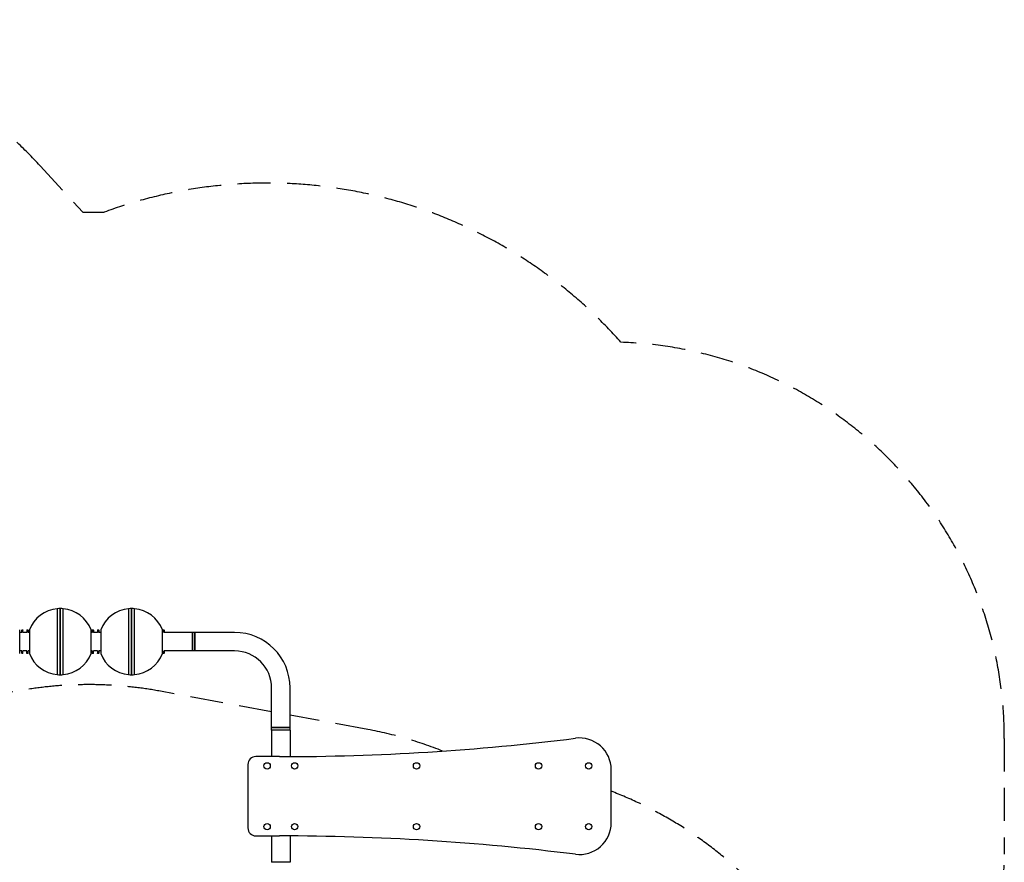
# Model space of a CAD drawing. Units: millimetres. Extents: x -3949 to 3697, y -3164 to 3535.
# Drawn here: x -29 to 3697, y 346 to 3535 of the extents above; entities that cross this region are included whole.
import ezdxf

# ---------------------------------------------------------------- set-up
doc = ezdxf.new("R2010")
doc.units = ezdxf.units.MM
doc.header["$LTSCALE"] = 50
doc.linetypes.add('DASHED', pattern=[0.75, 0.5, -0.25])
doc.layers.add('SW_Toestellen', color=2, linetype='Continuous')

msp = doc.modelspace()

# ---------------------------------------------------------------- linework, layer by layer
at = {"layer": 'SW_Toestellen', "color": 254, "linetype": 'DASHED', "ltscale": 5}
for p, q in [((48.5, 2982.2), (210, 2806.6)), ((210, 2806.6), (291.6, 2806.6)), ((924.7, 915.6), (504.2, 993.2)), ((1289.2, 848.2), (994.7, 902.6)), ((3697.3, 814.7), (3697.3, 376.7))]:
    msp.add_line(p, q, dxfattribs=at)
at = {"layer": 'SW_Toestellen'}
for p, q in [((113.7, 1305.2), (113.7, 1056.2)), ((124.7, 1054.8), (124.7, 1306.6)), ((124.7, 1306.6), (124.7, 1054.8)), ((135.7, 1056.2), (135.7, 1305.2)), ((383.7, 1305.2), (383.7, 1056.2)), ((394.7, 1054.8), (394.7, 1306.6)), ((394.7, 1306.6), (394.7, 1054.8)), ((405.7, 1056.2), (405.7, 1305.2)), ((-28.7, 1135.7), (-28.7, 1225.7)), ((-21.2, 1215.7), (-28.7, 1215.7)), ((-21.1, 1225.7), (-21.2, 1224.4)), ((-21.2, 1215.7), (-21.2, 1224.4)), ((-16.4, 1224.4), (-21.2, 1224.4)), ((-21.1, 1225.7), (-16.5, 1225.7)), ((-16.5, 1225.7), (-16.4, 1224.4)), ((-16.4, 1215.7), (-16.4, 1224.4)), ((-1.4, 1215.7), (-16.4, 1215.7)), ((-1.3, 1225.7), (-1.4, 1224.4)), ((3.4, 1224.4), (-1.4, 1224.4)), ((-1.4, 1224.4), (-1.4, 1215.7)), ((-1.3, 1225.7), (3.3, 1225.7)), ((3.4, 1224.4), (3.3, 1225.7)), ((3.4, 1224.4), (3.4, 1215.7)), ((8.1, 1215.7), (3.4, 1215.7)), ((8.1, 1225.7), (8.1, 1135.7)), ((241.3, 1135.7), (241.3, 1225.7)), ((245.8, 1215.7), (241.3, 1215.7)), ((245.9, 1225.7), (245.8, 1224.4)), ((250.6, 1224.4), (245.8, 1224.4)), ((245.8, 1224.4), (245.8, 1215.7)), ((245.9, 1225.7), (250.6, 1225.7)), ((250.6, 1224.4), (250.6, 1225.7)), ((250.6, 1224.4), (250.6, 1215.7)), ((265.8, 1215.7), (250.6, 1215.7)), ((265.9, 1225.7), (265.8, 1224.4)), ((270.6, 1224.4), (265.8, 1224.4)), ((265.8, 1224.4), (265.8, 1215.7)), ((265.9, 1225.7), (270.6, 1225.7)), ((270.6, 1224.4), (270.6, 1225.7)), ((270.6, 1224.4), (270.6, 1215.7)), ((278.1, 1215.7), (270.6, 1215.7)), ((278.1, 1225.7), (278.1, 1135.7)), ((511.3, 1135.7), (511.3, 1225.7)), ((513.2, 1215.7), (511.3, 1215.7)), ((513.3, 1225.7), (513.2, 1224.4)), ((518.1, 1224.4), (513.2, 1224.4)), ((513.2, 1224.4), (513.2, 1215.7)), ((513.3, 1225.7), (518, 1225.7)), ((518.1, 1224.4), (518, 1225.7)), ((518.1, 1224.4), (518.1, 1215.7)), ((624.7, 1215.7), (518.1, 1215.7)), ((624.7, 1145.7), (624.7, 1215.7)), ((624.7, 1215.7), (624.7, 1145.7)), ((634.7, 1215.7), (624.7, 1215.7)), ((634.7, 1145.7), (634.7, 1215.7)), ((784.7, 1215.7), (634.7, 1215.7)), ((634.7, 1215.7), (634.7, 1145.7)), ((-21.2, 1145.7), (-28.7, 1145.7)), ((-21.2, 1137), (-21.2, 1145.7)), ((-21.2, 1137), (-21.1, 1135.7)), ((-21.2, 1137), (-16.4, 1137)), ((-16.5, 1135.7), (-21.1, 1135.7)), ((-16.5, 1135.7), (-16.4, 1137)), ((-1.5, 1145.7), (-16.4, 1145.7)), ((-16.4, 1137), (-16.4, 1145.7)), ((-1.5, 1137), (-1.5, 1145.7)), ((-1.5, 1137), (2.1, 1137)), ((-1.4, 1135.7), (-1.5, 1137)), ((2, 1135.7), (-1.4, 1135.7)), ((3.3, 1135.7), (2, 1135.7)), ((2.1, 1137), (3.4, 1137)), ((3.3, 1135.7), (3.4, 1137)), ((8.1, 1145.7), (3.4, 1145.7)), ((3.4, 1137), (3.4, 1145.7)), ((245.8, 1145.7), (241.3, 1145.7)), ((245.8, 1137), (245.8, 1145.7)), ((245.8, 1137), (250.8, 1137)), ((245.9, 1135.7), (245.8, 1137)), ((250.7, 1135.7), (245.9, 1135.7)), ((250.8, 1135.7), (250.7, 1135.7)), ((265.8, 1145.7), (250.8, 1145.7)), ((250.8, 1137), (250.8, 1145.7)), ((250.8, 1137), (250.8, 1137)), ((250.8, 1135.7), (250.8, 1137)), ((265.8, 1145.7), (265.8, 1137)), ((265.8, 1137), (270.6, 1137)), ((265.9, 1135.7), (265.8, 1137)), ((270.6, 1135.7), (265.9, 1135.7)), ((278.1, 1145.7), (270.6, 1145.7)), ((270.6, 1145.7), (270.6, 1137)), ((270.6, 1135.7), (270.6, 1137)), ((513.2, 1145.7), (511.3, 1145.7)), ((513.2, 1145.7), (513.2, 1137)), ((513.2, 1137), (518.1, 1137)), ((513.3, 1135.7), (513.2, 1137)), ((518, 1135.7), (513.3, 1135.7)), ((518, 1135.7), (518.1, 1137)), ((624.7, 1145.7), (518.1, 1145.7)), ((518.1, 1145.7), (518.1, 1137)), ((634.7, 1145.7), (624.7, 1145.7)), ((784.7, 1145.7), (634.7, 1145.7)), ((924.7, 855.7), (924.7, 1005.7)), ((994.7, 855.7), (994.7, 1005.7)), ((924.7, 855.7), (994.7, 855.7)), ((994.7, 855.7), (924.7, 855.7)), ((924.7, 845.7), (924.7, 855.7)), ((994.7, 845.7), (924.7, 845.7)), ((924.7, 845.7), (924.7, 745.7)), ((994.7, 845.7), (924.7, 845.7)), ((994.7, 845.7), (994.7, 855.7)), ((994.7, 845.7), (994.7, 745.8)), ((954.7, 745.7), (864.7, 745.7)), ((834.7, 715.7), (834.7, 475.7)), ((2209.7, 495.1), (2209.7, 696.3)), ((864.7, 445.7), (954.7, 445.7)), ((924.7, 445.7), (924.7, 345.7)), ((994.7, 445.6), (994.7, 345.7)), ((994.7, 345.7), (924.7, 345.7))]:
    msp.add_line(p, q, dxfattribs=at)
at = {"layer": 'SW_Toestellen', "color": 254, "linetype": 'DASHED', "ltscale": 5}
msp.add_lwpolyline([(3697.3, 814.7, 0.404639), (2246.5, 2313.9)], format="xyb", dxfattribs=at)
at = {"layer": 'SW_Toestellen'}
for centre in [(907.7, 710.7), (1011.7, 710.7), (1473.2, 710.7), (1934.7, 710.7), (2124.7, 710.7), (907.7, 480.7), (1011.7, 480.7), (1473.2, 480.7), (1934.7, 480.7), (2124.7, 480.7)]:
    msp.add_circle(centre, 12, dxfattribs=at)
at = {"layer": 'SW_Toestellen', "color": 254, "linetype": 'DASHED', "ltscale": 5}
for centre, radius, start, end in [((-1210.3, 1824.8), 1710, 42.5979, 180), ((908.5, 1129.4), 1787, 41.5156, 110.1946), ((231.7, -481.8), 1500, 79.5348, 134.9078), ((1016.7, -626.8), 1500, 68.2885, 79.5348), ((1674.8, -786.8), 1500, 0, 69.1061), ((2197.3, 376.7), 1500, 310.6525, 0)]:
    msp.add_arc(centre, radius, start, end, dxfattribs=at)
at = {"layer": 'SW_Toestellen'}
for centre, radius, start, end in [((124.7, 1180.7), 125, 95.0486, 158.8907), ((124.7, 1262.2), 44.4, 90, 104.352), ((124.7, 1262.2), 44.4, 75.648, 90), ((124.7, 1180.7), 125, 21.1093, 84.9514), ((394.7, 1180.7), 125, 95.0486, 158.8907), ((394.7, 1262.2), 44.4, 90, 104.352), ((394.7, 1262.2), 44.4, 75.648, 90), ((394.7, 1180.7), 125, 21.1093, 84.9514), ((784.7, 1005.7), 210, 0, 90), ((124.7, 1180.7), 125, 201.1093, 264.9514), ((124.7, 1180.7), 125, 275.0486, 338.8907), ((394.7, 1180.7), 125, 201.1093, 264.9514), ((394.7, 1180.7), 125, 275.0486, 338.8907), ((784.7, 1005.7), 140, 0, 90), ((124.7, 1099.2), 44.4, 255.648, 270), ((124.7, 1099.2), 44.4, 270, 284.352), ((394.7, 1099.2), 44.4, 255.648, 270), ((394.7, 1099.2), 44.4, 270, 284.352), ((954.7, 9789.6), 9043.9, 270, 277.11468), ((2089.7, 696.3), 120, 0, 97.1147), ((864.7, 715.7), 30, 90, 180), ((2089.7, 495.1), 120, 262.8853, 0), ((864.7, 475.7), 30, 180, 270), ((954.7, -8598.2), 9043.9, 82.88532, 90)]:
    msp.add_arc(centre, radius, start, end, dxfattribs=at)

doc.saveas('drawing.dxf')
